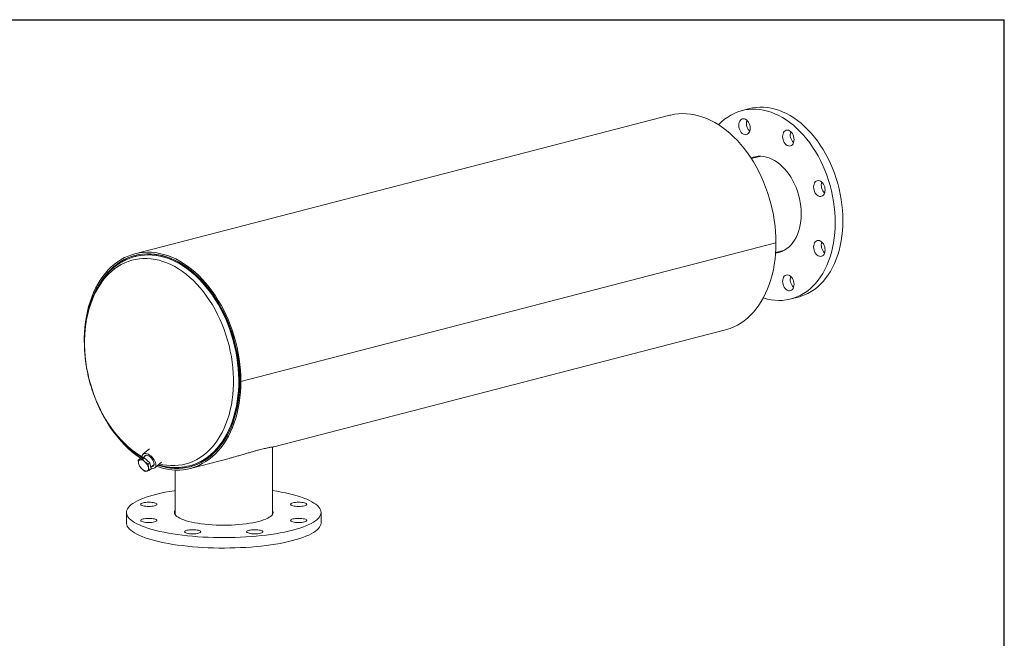
# Model space of a CAD drawing. Units: inches. Extents: x 5 to 105, y 5 to 79.
# Drawn here: x 59 to 105, y 50 to 79 of the extents above; entities that cross this region are included whole.
import ezdxf

# ---------------------------------------------------------------- set-up
doc = ezdxf.new("R2010")
doc.units = ezdxf.units.IN
doc.header["$LTSCALE"] = 10
doc.header["$MEASUREMENT"] = 0
doc.layers.add('FORMAT', color=7, linetype='Continuous')

msp = doc.modelspace()

# ---------------------------------------------------------------- linework, layer by layer
at = {"color": 7, "linetype": 'Continuous', "lineweight": 15}
for p, q in [((89.5301, 74.3298), (64.7814, 67.9244)), ((93.2222, 74.6401), (92.8686, 74.5486)), ((93.6092, 72.4161), (93.2949, 72.3348)), ((93.5371, 72.3975), (93.6053, 72.4312)), ((94.4379, 68.4312), (69.6892, 62.0258)), ((94.4379, 68.4302), (69.6892, 62.0248)), ((94.4379, 68.4302), (94.436, 68.4307)), ((64.8992, 67.8754), (64.8007, 67.8499)), ((94.4225, 67.9784), (94.7367, 68.0597)), ((64.8208, 67.8057), (64.8022, 67.801)), ((64.8126, 67.8037), (64.8022, 67.801)), ((95.1237, 65.8357), (95.4772, 65.9272)), ((71.2123, 59.0017), (92.0982, 64.4074)), ((69.6363, 62.0394), (69.6892, 62.0258)), ((69.6382, 62.0389), (69.6363, 62.0385)), ((69.6892, 62.0248), (69.6363, 62.0385)), ((65.4623, 58.9134), (65.1711, 58.6698)), ((71.1439, 55.8704), (71.1439, 58.99)), ((64.9324, 58.3822), (65.0122, 58.4489)), ((65.0205, 58.3975), (64.9324, 58.3822)), ((64.9324, 58.3822), (64.9526, 58.2309)), ((65.2112, 58.4987), (65.0122, 58.4489)), ((65.1315, 58.432), (65.0205, 58.3975)), ((65.1315, 58.432), (65.2112, 58.4987)), ((65.2512, 58.3057), (65.1315, 58.432)), ((65.3121, 58.6134), (65.1595, 58.4858)), ((65.4736, 58.2651), (65.2112, 58.4987)), ((65.3939, 58.1985), (65.2512, 58.3057)), ((65.7036, 58.0332), (66.0203, 58.2981)), ((67.3495, 58.0019), (69.1434, 58.4662)), ((64.9526, 58.2309), (64.9957, 58.0988)), ((64.9957, 58.0988), (65.1154, 57.9725)), ((65.1154, 57.9725), (65.2581, 57.8653)), ((65.2581, 57.8653), (65.3462, 57.8806)), ((65.3462, 57.8806), (65.4572, 57.9151)), ((65.3939, 58.1985), (65.4736, 58.2651)), ((65.4141, 58.0472), (65.3939, 58.1985)), ((65.4572, 57.9151), (65.4141, 58.0472)), ((65.4572, 57.9151), (65.5369, 57.9818)), ((65.5369, 57.9818), (65.4736, 58.2651)), ((65.5206, 58.0545), (65.673, 58.182)), ((65.8642, 58.1675), (65.9924, 58.1303)), ((66.6439, 57.9268), (66.6439, 55.8704)), ((67.2802, 58.113), (67.3079, 58.12)), ((67.3079, 58.12), (67.3183, 58.1227)), ((67.3302, 58.0764), (67.4288, 58.1019)), ((64.3939, 55.9678), (64.3939, 55.4848)), ((73.3939, 55.4848), (73.3939, 55.9678))]:
    msp.add_line(p, q, dxfattribs=at)
at = {"color": 7, "linetype": 'Continuous', "lineweight": 15, "flags": 128}
for points in [[(93.2222, 74.6401), (93.3496, 74.6689), (93.519, 74.6946), (93.691, 74.7067), (93.8651, 74.7051), (94.0406, 74.6898), (94.2171, 74.6609), (94.3939, 74.6185), (94.5707, 74.5626), (94.7468, 74.4936), (94.9216, 74.4115), (95.0947, 74.3167), (95.2655, 74.2094), (95.4334, 74.09), (95.598, 73.9588), (95.7587, 73.8163), (95.9151, 73.6628), (96.0666, 73.4989), (96.2129, 73.3251), (96.3533, 73.1418), (96.4876, 72.9497), (96.6153, 72.7494), (96.736, 72.5415), (96.8493, 72.3265), (96.9548, 72.1053), (97.0523, 71.8784), (97.1415, 71.6466), (97.222, 71.4106), (97.2937, 71.1711), (97.3562, 70.9289), (97.4095, 70.6847), (97.4533, 70.4392), (97.4875, 70.1932), (97.512, 69.9476), (97.5268, 69.7029), (97.5317, 69.4601)], [(94.4379, 68.4312), (94.433, 68.6894), (94.4183, 68.9494), (94.394, 69.2106), (94.3599, 69.4721), (94.3164, 69.7334), (94.2633, 69.9937), (94.201, 70.2524), (94.1296, 70.5086), (94.0492, 70.7618), (93.9601, 71.0112), (93.8625, 71.2562), (93.7567, 71.4961), (93.6429, 71.7303), (93.5216, 71.9581), (93.3929, 72.1789), (93.2573, 72.3921), (93.1151, 72.5972), (92.9667, 72.7936), (92.8125, 72.9808), (92.6529, 73.1582), (92.4884, 73.3254), (92.3193, 73.4819), (92.1462, 73.6274), (91.9695, 73.7613), (91.7897, 73.8835), (91.6072, 73.9934), (91.4226, 74.0909), (91.2364, 74.1757), (91.049, 74.2475), (90.861, 74.3061), (90.6729, 74.3515), (90.4852, 74.3834), (90.2983, 74.4018), (90.1128, 74.4066), (89.9293, 74.3978), (89.7481, 74.3755), (89.5698, 74.3397), (89.5301, 74.3298)], [(91.7828, 73.8879), (91.7936, 73.8992), (91.9246, 74.0277), (92.062, 74.1443), (92.2054, 74.2486), (92.3544, 74.3405), (92.5084, 74.4195), (92.667, 74.4855), (92.8297, 74.5381), (92.9961, 74.5774), (93.1655, 74.6031), (93.3375, 74.6152), (93.5115, 74.6135), (93.687, 74.5983), (93.8635, 74.5694), (94.0404, 74.527), (94.2171, 74.4711), (94.3932, 74.4021), (94.5681, 74.32), (94.7411, 74.2252), (94.9119, 74.1179), (95.0798, 73.9985), (95.2444, 73.8673), (95.4052, 73.7248), (95.5615, 73.5713), (95.7131, 73.4074), (95.8593, 73.2336), (95.9998, 73.0503), (96.1341, 72.8582), (96.2617, 72.6579), (96.3824, 72.45), (96.4957, 72.235), (96.6013, 72.0138), (96.6988, 71.7869), (96.788, 71.5551), (96.8685, 71.3191), (96.9401, 71.0796), (97.0027, 70.8374), (97.056, 70.5932), (97.0998, 70.3477), (97.134, 70.1017), (97.1585, 69.8561), (97.1732, 69.6114), (97.1781, 69.3686)], [(92.7163, 73.8699), (92.7213, 73.9393), (92.7364, 74.0033), (92.7609, 74.0596), (92.7939, 74.1059), (92.8341, 74.1406), (92.8799, 74.1622), (92.9297, 74.1699), (92.9814, 74.1635), (93.0331, 74.1432), (93.0829, 74.1097), (93.1287, 74.0643), (93.1689, 74.0089), (93.2019, 73.9455), (93.2264, 73.8765), (93.2415, 73.8046), (93.2466, 73.7327), (93.2415, 73.6633), (93.2264, 73.5993), (93.2019, 73.543), (93.1689, 73.4966), (93.1287, 73.462), (93.0829, 73.4404), (93.0331, 73.4326), (92.9814, 73.4391), (92.9297, 73.4594), (92.8799, 73.4929), (92.8341, 73.5382), (92.7939, 73.5937), (92.7609, 73.6571), (92.7364, 73.7261), (92.7213, 73.7979), (92.7163, 73.8699)], [(94.8234, 73.5807), (94.8636, 73.6153), (94.9094, 73.6369), (94.9592, 73.6447), (95.0109, 73.6382), (95.0626, 73.6179), (95.1124, 73.5844), (95.1582, 73.5391), (95.1984, 73.4836), (95.2314, 73.4202), (95.2559, 73.3512), (95.271, 73.2794), (95.2761, 73.2074), (95.271, 73.138), (95.2559, 73.074), (95.2314, 73.0177), (95.1984, 72.9714), (95.1582, 72.9367), (95.1124, 72.9151), (95.0626, 72.9074), (95.0109, 72.9138), (94.9592, 72.9341), (94.9094, 72.9676), (94.8636, 73.013), (94.8234, 73.0684), (94.7904, 73.1318), (94.7659, 73.2008), (94.7508, 73.2727), (94.7457, 73.3447), (94.7508, 73.414), (94.7659, 73.478), (94.7904, 73.5343), (94.8234, 73.5807)], [(93.283, 72.3532), (93.3789, 72.3877), (93.4977, 72.4168), (93.6196, 72.4323), (93.7438, 72.4339), (93.8696, 72.4216), (93.9962, 72.3957), (94.1227, 72.3561), (94.2485, 72.3032), (94.3727, 72.2373), (94.4946, 72.1588), (94.6135, 72.0682), (94.7285, 71.966), (94.839, 71.8528), (94.9443, 71.7294), (95.0438, 71.5966), (95.1368, 71.4551), (95.2228, 71.3058), (95.3012, 71.1496), (95.3715, 70.9875), (95.4334, 70.8205), (95.4865, 70.6497), (95.5303, 70.476), (95.5647, 70.3006), (95.5894, 70.1245), (95.6043, 69.9488), (95.6092, 69.7747)], [(93.6092, 72.4161), (93.6806, 72.432), (93.6969, 72.4349)], [(96.446, 71.3065), (96.4977, 71.2861), (96.5474, 71.2527), (96.5933, 71.2073), (96.6335, 71.1519), (96.6664, 71.0884), (96.6909, 71.0195), (96.706, 70.9476), (96.7111, 70.8756), (96.706, 70.8063), (96.6909, 70.7422), (96.6664, 70.686), (96.6335, 70.6396), (96.5933, 70.605), (96.5474, 70.5834), (96.4977, 70.5756), (96.446, 70.582), (96.3942, 70.6024), (96.3445, 70.6359), (96.2986, 70.6812), (96.2585, 70.7367), (96.2255, 70.8001), (96.201, 70.8691), (96.1859, 70.9409), (96.1808, 71.0129), (96.1859, 71.0822), (96.201, 71.1463), (96.2255, 71.2026), (96.2585, 71.2489), (96.2986, 71.2836), (96.3445, 71.3052), (96.3942, 71.3129), (96.446, 71.3065)], [(95.6092, 69.7747), (95.6043, 69.6031), (95.5894, 69.4351), (95.5647, 69.2718), (95.5303, 69.1142), (95.4865, 68.9632), (95.4334, 68.8198), (95.3715, 68.6848), (95.3012, 68.5592), (95.2228, 68.4436), (95.1368, 68.3388), (95.0438, 68.2454), (94.9443, 68.1641), (94.839, 68.0952), (94.7285, 68.0393), (94.6135, 67.9966), (94.4946, 67.9675), (94.4209, 67.9565)], [(97.1781, 69.3686), (97.1732, 69.1283), (97.1585, 68.8913), (97.134, 68.6583), (97.0998, 68.4301), (97.056, 68.2073), (97.0027, 67.9906), (96.9401, 67.7808), (96.8685, 67.5784), (96.788, 67.384), (96.6988, 67.1984), (96.6013, 67.022), (96.4957, 66.8554), (96.3824, 66.6991), (96.2617, 66.5537), (96.1341, 66.4194), (95.9998, 66.2969), (95.8593, 66.1863), (95.7131, 66.0882), (95.5615, 66.0027), (95.4052, 65.9302), (95.2444, 65.8708), (95.0798, 65.8249), (94.9119, 65.7924), (94.7411, 65.7735), (94.5681, 65.7683), (94.3932, 65.7767), (94.2171, 65.7988), (94.0404, 65.8345), (93.8635, 65.8836), (93.8537, 65.8867)], [(97.5317, 69.4601), (97.5268, 69.2198), (97.512, 68.9828), (97.4875, 68.7498), (97.4533, 68.5216), (97.4095, 68.2988), (97.3562, 68.0821), (97.2937, 67.8723), (97.222, 67.6699), (97.1415, 67.4756), (97.0523, 67.2899), (96.9548, 67.1135), (96.8493, 66.9469), (96.736, 66.7906), (96.6153, 66.6452), (96.4876, 66.5109), (96.3533, 66.3884), (96.2129, 66.2778), (96.0666, 66.1797), (95.9151, 66.0942), (95.7587, 66.0217), (95.598, 65.9624), (95.4772, 65.9272)], [(92.0982, 64.4074), (92.1462, 64.4203), (92.3193, 64.4762), (92.4884, 64.5452), (92.6529, 64.6272), (92.8125, 64.722), (92.9667, 64.8294), (93.1151, 64.9489), (93.2573, 65.0804), (93.3929, 65.2235), (93.5216, 65.3777), (93.6429, 65.5427), (93.7567, 65.718), (93.8625, 65.9031), (93.9601, 66.0976), (94.0492, 66.3009), (94.1296, 66.5124), (94.201, 66.7317), (94.2633, 66.958), (94.3164, 67.1909), (94.3599, 67.4296), (94.394, 67.6736), (94.4183, 67.9221), (94.433, 68.1746), (94.4379, 68.4302)], [(96.6335, 68.3795), (96.6664, 68.3161), (96.6909, 68.2471), (96.706, 68.1753), (96.7111, 68.1033), (96.706, 68.034), (96.6909, 67.9699), (96.6664, 67.9136), (96.6335, 67.8673), (96.5933, 67.8326), (96.5474, 67.811), (96.4977, 67.8033), (96.446, 67.8097), (96.3942, 67.8301), (96.3445, 67.8636), (96.2986, 67.9089), (96.2585, 67.9643), (96.2255, 68.0278), (96.201, 68.0967), (96.1859, 68.1686), (96.1808, 68.2406), (96.1859, 68.3099), (96.201, 68.374), (96.2255, 68.4302), (96.2585, 68.4766), (96.2986, 68.5112), (96.3445, 68.5329), (96.3942, 68.5406), (96.446, 68.5342), (96.4977, 68.5138), (96.5474, 68.4803), (96.5933, 68.435), (96.6335, 68.3795)], [(69.6892, 62.0258), (69.6842, 62.284), (69.6696, 62.544), (69.6452, 62.8051), (69.6112, 63.0667), (69.5676, 63.328), (69.5146, 63.5883), (69.4523, 63.8469), (69.3808, 64.1032), (69.3004, 64.3563), (69.2113, 64.6058), (69.1137, 64.8508), (69.0079, 65.0907), (68.8942, 65.3248), (68.7728, 65.5526), (68.6442, 65.7734), (68.5086, 65.9867), (68.3664, 66.1918), (68.218, 66.3882), (68.0638, 66.5753), (67.9042, 66.7527), (67.7396, 66.9199), (67.5706, 67.0765), (67.3975, 67.2219), (67.2208, 67.3559), (67.0409, 67.478), (66.8585, 67.588), (66.6739, 67.6855), (66.4877, 67.7702), (66.3003, 67.842), (66.1123, 67.9007), (65.9242, 67.946), (65.7364, 67.9779), (65.5496, 67.9963), (65.3641, 68.0012), (65.1805, 67.9924), (64.9993, 67.9701), (64.821, 67.9343), (64.6461, 67.8851), (64.4749, 67.8226), (64.3081, 67.747), (64.146, 67.6585), (63.989, 67.5574), (63.8377, 67.4439), (63.6923, 67.3183), (63.5534, 67.181), (63.4212, 67.0323), (63.2962, 66.8726), (63.1786, 66.7024), (63.0688, 66.5221), (62.9671, 66.3322), (62.8738, 66.1332), (62.789, 65.9257), (62.7131, 65.7102), (62.6462, 65.4873), (62.5885, 65.2576), (62.5402, 65.0217), (62.5014, 64.7803), (62.4722, 64.5339), (62.4527, 64.2834), (62.443, 64.0292), (62.4421, 63.8312)], [(69.6363, 62.0394), (69.6314, 62.296), (69.6167, 62.5544), (69.5923, 62.8139), (69.5582, 63.0738), (69.5146, 63.3334), (69.4615, 63.592), (69.399, 63.8488), (69.3275, 64.1033), (69.247, 64.3546), (69.1578, 64.6021), (69.0601, 64.8451), (68.9542, 65.083), (68.8404, 65.315), (68.7189, 65.5406), (68.5903, 65.7592), (68.4546, 65.97), (68.3125, 66.1727), (68.1642, 66.3665), (68.0101, 66.551), (67.8507, 66.7257), (67.6864, 66.89), (67.5176, 67.0436), (67.3449, 67.186), (67.1687, 67.3169), (66.9895, 67.4358), (66.8077, 67.5424), (66.6239, 67.6365), (66.4385, 67.7178), (66.2521, 67.7861), (66.0653, 67.8411), (65.8784, 67.8828), (65.692, 67.911), (65.5067, 67.9256), (65.3229, 67.9266), (65.1411, 67.9141), (64.9618, 67.8879), (64.7856, 67.8483), (64.6129, 67.7952), (64.4442, 67.729), (64.2799, 67.6496), (64.1205, 67.5574), (63.9664, 67.4527), (63.8181, 67.3356), (63.676, 67.2065), (63.5404, 67.0658), (63.4117, 66.9139), (63.2903, 66.7511), (63.1765, 66.578), (63.1648, 66.5588)], [(65.8469, 58.1531), (65.8901, 58.1386), (66.0766, 58.0845), (66.263, 58.0437), (66.4489, 58.0163), (66.6337, 58.0025), (66.817, 58.0021), (66.9982, 58.0154), (67.1769, 58.0421), (67.3526, 58.0823), (67.5247, 58.1358), (67.6928, 58.2024), (67.8565, 58.2821), (68.0154, 58.3746), (68.1689, 58.4795), (68.3166, 58.5967), (68.4582, 58.7259), (68.5933, 58.8666), (68.7215, 59.0185), (68.8424, 59.1811), (68.9557, 59.3541), (69.0612, 59.5369), (69.1584, 59.7291), (69.2473, 59.9301), (69.3274, 60.1394), (69.3986, 60.3565), (69.4608, 60.5806), (69.5136, 60.8112), (69.5571, 61.0477), (69.591, 61.2894), (69.6153, 61.5357), (69.6299, 61.7859), (69.6348, 62.0393), (69.6299, 62.2953), (69.6153, 62.553), (69.591, 62.8119), (69.5571, 63.0712), (69.5136, 63.3302), (69.4608, 63.5882), (69.3986, 63.8445), (69.3274, 64.0984), (69.2473, 64.3491), (69.1584, 64.5961), (69.0612, 64.8387), (68.9557, 65.0761), (68.8424, 65.3077), (68.7215, 65.533), (68.5933, 65.7512), (68.4582, 65.9618), (68.3166, 66.1643), (68.1689, 66.358), (68.0154, 66.5424), (67.8565, 66.7171), (67.6928, 66.8815), (67.5247, 67.0352), (67.3526, 67.1778), (67.1769, 67.3089), (66.9982, 67.4281), (66.817, 67.5351), (66.6337, 67.6297), (66.4489, 67.7115), (66.263, 67.7803), (66.0766, 67.836), (65.8901, 67.8784), (65.7042, 67.9074), (65.5192, 67.9229), (65.3357, 67.9248), (65.1542, 67.9132), (64.9752, 67.8881), (64.7992, 67.8495), (64.6266, 67.7976), (64.4579, 67.7325), (64.2937, 67.6544), (64.1342, 67.5635), (63.9801, 67.46), (63.8316, 67.3442), (63.6893, 67.2165), (63.5534, 67.0772), (63.4244, 66.9266), (63.3026, 66.7652), (63.1883, 66.5934), (63.1773, 66.5756)], [(67.3183, 58.1227), (67.3938, 58.1436), (67.5645, 58.2012), (67.7311, 58.272), (67.893, 58.3558), (68.0499, 58.4524), (68.2013, 58.5616), (68.3467, 58.683), (68.4858, 58.8162), (68.6182, 58.961), (68.7435, 59.1169), (68.8613, 59.2834), (68.9714, 59.4602), (69.0735, 59.6467), (69.1671, 59.8424), (69.2522, 60.0467), (69.3284, 60.2592), (69.3956, 60.4792), (69.4535, 60.706), (69.502, 60.9392), (69.541, 61.1779), (69.5703, 61.4216), (69.5899, 61.6696), (69.5997, 61.9212), (69.5997, 62.1756), (69.5899, 62.4323), (69.5703, 62.6904), (69.541, 62.9493), (69.502, 63.2082), (69.4535, 63.4665), (69.3956, 63.7233), (69.3284, 63.9781), (69.2522, 64.23), (69.1671, 64.4784), (69.0735, 64.7226), (68.9714, 64.9619), (68.8613, 65.1956), (68.7435, 65.4232), (68.6182, 65.6439), (68.4858, 65.8572), (68.3467, 66.0625), (68.2013, 66.2591), (68.0499, 66.4466), (67.893, 66.6245), (67.7311, 66.7921), (67.5645, 66.9492), (67.3938, 67.0952), (67.2194, 67.2297), (67.0417, 67.3523), (66.8614, 67.4628), (66.6789, 67.5608), (66.4946, 67.646), (66.3092, 67.7182), (66.1231, 67.7772), (65.9368, 67.8229), (65.7509, 67.855), (65.5658, 67.8736), (65.3822, 67.8786), (65.2004, 67.8699), (65.0211, 67.8476), (64.8446, 67.8117), (64.8074, 67.8023)], [(94.7406, 68.0447), (94.7263, 68.0436), (94.6647, 68.041)], [(94.8225, 68.0858), (94.784, 68.0731), (94.7367, 68.0597)], [(95.2761, 66.5144), (95.271, 66.4451), (95.2559, 66.381), (95.2314, 66.3247), (95.1984, 66.2784), (95.1582, 66.2437), (95.1124, 66.2221), (95.0626, 66.2144), (95.0109, 66.2208), (94.9592, 66.2412), (94.9094, 66.2746), (94.8636, 66.32), (94.8234, 66.3754), (94.7904, 66.4389), (94.7659, 66.5078), (94.7508, 66.5797), (94.7457, 66.6517), (94.7508, 66.721), (94.7659, 66.785), (94.7904, 66.8413), (94.8234, 66.8877), (94.8636, 66.9223), (94.9094, 66.9439), (94.9592, 66.9517), (95.0109, 66.9452), (95.0626, 66.9249), (95.1124, 66.8914), (95.1582, 66.8461), (95.1984, 66.7906), (95.2314, 66.7272), (95.2559, 66.6582), (95.271, 66.5864), (95.2761, 66.5144)], [(65.7844, 58.1007), (65.9242, 58.0534), (66.1123, 58.0014), (66.3003, 57.9627), (66.4877, 57.9375), (66.6739, 57.9259), (66.8585, 57.9278), (67.0409, 57.9433), (67.2208, 57.9724), (67.3975, 58.0149), (67.5706, 58.0707), (67.7396, 58.1397), (67.9042, 58.2218), (68.0638, 58.3166), (68.218, 58.4239), (68.3664, 58.5435), (68.5086, 58.675), (68.6442, 58.818), (68.7728, 58.9722), (68.8942, 59.1372), (69.0079, 59.3125), (69.1137, 59.4976), (69.2113, 59.6921), (69.3004, 59.8954), (69.3808, 60.107), (69.4523, 60.3262), (69.5146, 60.5526), (69.5676, 60.7855), (69.6112, 61.0242), (69.6452, 61.2682), (69.6696, 61.5167), (69.6842, 61.7691), (69.6892, 62.0248)], [(65.8451, 58.1516), (65.8784, 58.1403), (66.0653, 58.0853), (66.2521, 58.0436), (66.4385, 58.0154), (66.6239, 58.0007), (66.8077, 57.9997), (66.9895, 58.0122), (67.1687, 58.0383), (67.3449, 58.078), (67.5176, 58.131), (67.6864, 58.1972), (67.8507, 58.2765), (68.0101, 58.3687), (68.1642, 58.4734), (68.3125, 58.5905), (68.4546, 58.7195), (68.5903, 58.8602), (68.7189, 59.0121), (68.8404, 59.1749), (68.9542, 59.348), (69.0601, 59.531), (69.1578, 59.7235), (69.247, 59.9248), (69.3275, 60.1345), (69.399, 60.3519), (69.4615, 60.5764), (69.5146, 60.8075), (69.5582, 61.0445), (69.5923, 61.2868), (69.6167, 61.5337), (69.6314, 61.7844), (69.6363, 62.0385)], [(63.2311, 60.6124), (63.2962, 60.4872), (63.4212, 60.2628), (63.5534, 60.0457), (63.6923, 59.8364), (63.8377, 59.6356), (63.989, 59.4437), (64.146, 59.2614), (64.3081, 59.089), (64.4749, 58.927), (64.6461, 58.776), (64.821, 58.6362), (64.9993, 58.5081), (65.0675, 58.4628)], [(65.0205, 58.3975), (64.9994, 58.3897), (64.9814, 58.3776), (64.9669, 58.3614), (64.9561, 58.3413), (64.9492, 58.3179), (64.9463, 58.2913), (64.9474, 58.2622), (64.9526, 58.2309)], [(65.5286, 58.0188), (65.5782, 58.0063), (65.6276, 58.0041), (65.6704, 58.0136), (65.7054, 58.0347), (65.7312, 58.0666), (65.747, 58.1082), (65.7523, 58.158), (65.7468, 58.2145), (65.7308, 58.2756), (65.7048, 58.3393), (65.6697, 58.4034), (65.6267, 58.4657), (65.5772, 58.5242), (65.523, 58.5768), (65.4658, 58.6217), (65.4077, 58.6574), (65.3506, 58.6827), (65.2965, 58.6967), (65.2471, 58.699), (65.2042, 58.6894), (65.1693, 58.6683), (65.1435, 58.6364), (65.1277, 58.5949), (65.1224, 58.545), (65.1279, 58.4886), (65.1299, 58.4784)], [(65.5626, 58.0896), (65.5991, 58.0928), (65.6326, 58.1077), (65.6569, 58.1341), (65.671, 58.1707), (65.6742, 58.2157), (65.6663, 58.267), (65.6477, 58.3223), (65.6193, 58.379), (65.5823, 58.4344), (65.5386, 58.4859), (65.4901, 58.5311), (65.4392, 58.5679), (65.3882, 58.5946), (65.3394, 58.61), (65.2953, 58.6132), (65.2578, 58.6043), (65.2287, 58.5835), (65.2093, 58.5518), (65.2017, 58.5211)], [(65.3462, 57.8806), (65.3673, 57.8884), (65.3852, 57.9006), (65.3997, 57.9168), (65.4106, 57.9368), (65.4175, 57.9603), (65.4204, 57.9868), (65.4192, 58.0159), (65.4141, 58.0472)], [(72.0759, 55.1442), (71.8941, 55.0997), (71.7031, 55.0579), (71.5034, 55.0189), (71.2956, 54.9829), (71.0804, 54.9498), (70.8584, 54.92), (70.6304, 54.8933), (70.397, 54.87), (70.1589, 54.8501), (69.917, 54.8336), (69.6719, 54.8207), (69.4243, 54.8112), (69.1752, 54.8054), (68.9251, 54.8031), (68.675, 54.8045), (68.4256, 54.8094), (68.1776, 54.818), (67.9318, 54.83), (67.689, 54.8456), (67.4499, 54.8647), (67.2152, 54.8872), (66.9858, 54.913), (66.7622, 54.9421), (66.5453, 54.9743), (66.3356, 55.0096), (66.1338, 55.0479), (65.9406, 55.089), (65.7564, 55.1329), (65.582, 55.1793), (65.4178, 55.2282), (65.2644, 55.2793), (65.1221, 55.3326), (64.9916, 55.3878), (64.873, 55.4448), (64.767, 55.5035), (64.6736, 55.5635), (64.5934, 55.6249), (64.5264, 55.6873), (64.4729, 55.7505), (64.4331, 55.8144), (64.407, 55.8788), (64.3948, 55.9435), (64.3966, 56.0083), (64.4122, 56.0729), (64.4417, 56.1372), (64.485, 56.201), (64.5419, 56.264), (64.6122, 56.3262), (64.6958, 56.3872), (64.7923, 56.4469), (64.9015, 56.5052), (65.0231, 56.5618), (65.1566, 56.6165), (65.3017, 56.6693), (65.4579, 56.7199), (65.6247, 56.7681), (65.8016, 56.8139), (65.988, 56.8571), (66.1835, 56.8975), (66.3873, 56.9351), (66.5989, 56.9696), (66.6439, 56.9764)], [(71.1439, 56.9764), (71.3482, 56.944), (71.5541, 56.9072), (71.7517, 56.8675), (71.9404, 56.825), (72.1198, 56.7798), (72.2892, 56.7322), (72.448, 56.6822), (72.5959, 56.6299), (72.7324, 56.5757), (72.857, 56.5195), (72.9693, 56.4616), (73.0691, 56.4023), (73.1559, 56.3415), (73.2296, 56.2797), (73.2898, 56.2168), (73.3365, 56.1532), (73.3694, 56.089), (73.3885, 56.0244), (73.3938, 55.9597), (73.3851, 55.895), (73.3625, 55.8305), (73.3261, 55.7664), (73.276, 55.703), (73.2124, 55.6404), (73.1354, 55.5788), (73.0453, 55.5184), (72.9424, 55.4593), (72.827, 55.4019), (72.6994, 55.3462), (72.56, 55.2924), (72.4093, 55.2407), (72.2478, 55.1913), (72.0759, 55.1442)], [(65.1642, 56.2706), (65.1175, 56.2853), (65.0829, 56.3021), (65.0615, 56.3203), (65.0543, 56.3392), (65.0615, 56.3582), (65.0829, 56.3764), (65.1175, 56.3931), (65.1642, 56.4079), (65.221, 56.4199), (65.2858, 56.4289), (65.3562, 56.4344), (65.4293, 56.4363), (65.5025, 56.4344), (65.5728, 56.4289), (65.6377, 56.4199), (65.6945, 56.4079), (65.7411, 56.3931), (65.7758, 56.3764), (65.7971, 56.3582), (65.8043, 56.3392), (65.7971, 56.3203), (65.7758, 56.3021), (65.7411, 56.2853), (65.6945, 56.2706), (65.6377, 56.2585), (65.5728, 56.2496), (65.5025, 56.244), (65.4293, 56.2422), (65.3562, 56.244), (65.2858, 56.2496), (65.221, 56.2585), (65.1642, 56.2706)], [(70.507, 55.5503), (70.3754, 55.5188), (70.2348, 55.4901), (70.0858, 55.4644), (69.9295, 55.4417), (69.7669, 55.4223), (69.5988, 55.4063), (69.4264, 55.3937), (69.2507, 55.3846), (69.0729, 55.3792), (68.8939, 55.3774), (68.7149, 55.3792), (68.537, 55.3846), (68.3613, 55.3937), (68.1889, 55.4063), (68.0209, 55.4223), (67.8582, 55.4417), (67.7019, 55.4644), (67.553, 55.4901), (67.4123, 55.5188), (67.2808, 55.5503), (67.1592, 55.5843), (67.0483, 55.6208), (66.9488, 55.6593), (66.8613, 55.6998), (66.7863, 55.7419), (66.7243, 55.7853), (66.6757, 55.83), (66.6407, 55.8754), (66.6197, 55.9215), (66.6126, 55.9678), (66.6197, 56.0141), (66.6407, 56.0602), (66.6439, 56.0652)], [(71.1439, 56.0652), (71.147, 56.0602), (71.1681, 56.0141), (71.1751, 55.9678), (71.1681, 55.9215), (71.147, 55.8754), (71.1121, 55.83), (71.0635, 55.7853), (71.0015, 55.7419), (70.9265, 55.6998), (70.839, 55.6593), (70.7394, 55.6208), (70.6285, 55.5843), (70.507, 55.5503)], [(72.3584, 56.4363), (72.4316, 56.4344), (72.5019, 56.4289), (72.5668, 56.4199), (72.6236, 56.4079), (72.6702, 56.3931), (72.7049, 56.3764), (72.7262, 56.3582), (72.7334, 56.3392), (72.7262, 56.3203), (72.7049, 56.3021), (72.6702, 56.2853), (72.6236, 56.2706), (72.5668, 56.2585), (72.5019, 56.2496), (72.4316, 56.244), (72.3584, 56.2422), (72.2853, 56.244), (72.2149, 56.2496), (72.1501, 56.2585), (72.0933, 56.2706), (72.0466, 56.2853), (72.012, 56.3021), (71.9906, 56.3203), (71.9834, 56.3392), (71.9906, 56.3582), (72.012, 56.3764), (72.0466, 56.3931), (72.0933, 56.4079), (72.1501, 56.4199), (72.2149, 56.4289), (72.2853, 56.4344), (72.3584, 56.4363)], [(65.4293, 55.4993), (65.3562, 55.5012), (65.2858, 55.5067), (65.221, 55.5157), (65.1642, 55.5277), (65.1175, 55.5425), (65.0829, 55.5592), (65.0615, 55.5774), (65.0543, 55.5964), (65.0615, 55.6153), (65.0829, 55.6335), (65.1175, 55.6503), (65.1642, 55.665), (65.221, 55.6771), (65.2858, 55.686), (65.3562, 55.6916), (65.4293, 55.6934), (65.5025, 55.6916), (65.5728, 55.686), (65.6377, 55.6771), (65.6945, 55.665), (65.7411, 55.6503), (65.7758, 55.6335), (65.7971, 55.6153), (65.8043, 55.5964), (65.7971, 55.5774), (65.7758, 55.5592), (65.7411, 55.5425), (65.6945, 55.5277), (65.6377, 55.5157), (65.5728, 55.5067), (65.5025, 55.5012), (65.4293, 55.4993)], [(72.6236, 55.665), (72.6702, 55.6503), (72.7049, 55.6335), (72.7262, 55.6153), (72.7334, 55.5964), (72.7262, 55.5774), (72.7049, 55.5592), (72.6702, 55.5425), (72.6236, 55.5277), (72.5668, 55.5157), (72.5019, 55.5067), (72.4316, 55.5012), (72.3584, 55.4993), (72.2853, 55.5012), (72.2149, 55.5067), (72.1501, 55.5157), (72.0933, 55.5277), (72.0466, 55.5425), (72.012, 55.5592), (71.9906, 55.5774), (71.9834, 55.5964), (71.9906, 55.6153), (72.012, 55.6335), (72.0466, 55.6503), (72.0933, 55.665), (72.1501, 55.6771), (72.2149, 55.686), (72.2853, 55.6916), (72.3584, 55.6934), (72.4316, 55.6916), (72.5019, 55.686), (72.5668, 55.6771), (72.6236, 55.665)], [(72.0759, 54.6613), (71.8941, 54.6168), (71.7031, 54.575), (71.5034, 54.536), (71.2956, 54.4999), (71.0804, 54.4669), (70.8584, 54.437), (70.6304, 54.4104), (70.397, 54.387), (70.1589, 54.3671), (69.917, 54.3507), (69.6719, 54.3377), (69.4243, 54.3283), (69.1752, 54.3224), (68.9251, 54.3202), (68.675, 54.3215), (68.4256, 54.3265), (68.1776, 54.335), (67.9318, 54.3471), (67.689, 54.3627), (67.4499, 54.3817), (67.2152, 54.4042), (66.9858, 54.43), (66.7622, 54.4591), (66.5453, 54.4914), (66.3356, 54.5267), (66.1338, 54.565), (65.9406, 54.6061), (65.7564, 54.6499), (65.582, 54.6963), (65.4178, 54.7452), (65.2644, 54.7963), (65.1221, 54.8496), (64.9916, 54.9048), (64.873, 54.9619), (64.767, 55.0205), (64.6736, 55.0806), (64.5934, 55.1419), (64.5264, 55.2043), (64.4729, 55.2676), (64.4331, 55.3315), (64.407, 55.3959), (64.3948, 55.4606), (64.3939, 55.4848)], [(67.724, 55.0025), (67.6671, 54.9904), (67.6023, 54.9814), (67.532, 54.9759), (67.4588, 54.9741), (67.3856, 54.9759), (67.3153, 54.9814), (67.2505, 54.9904), (67.1936, 55.0025), (67.147, 55.0172), (67.1124, 55.034), (67.091, 55.0522), (67.0838, 55.0711), (67.091, 55.09), (67.1124, 55.1083), (67.147, 55.125), (67.1936, 55.1397), (67.2505, 55.1518), (67.3153, 55.1608), (67.3856, 55.1663), (67.4588, 55.1682), (67.532, 55.1663), (67.6023, 55.1608), (67.6671, 55.1518), (67.724, 55.1397), (67.7706, 55.125), (67.8053, 55.1083), (67.8266, 55.09), (67.8338, 55.0711), (67.8266, 55.0522), (67.8053, 55.034), (67.7706, 55.0172), (67.724, 55.0025)], [(70.7039, 55.0711), (70.6967, 55.0522), (70.6754, 55.034), (70.6407, 55.0172), (70.5941, 55.0025), (70.5373, 54.9904), (70.4724, 54.9814), (70.4021, 54.9759), (70.3289, 54.9741), (70.2558, 54.9759), (70.1854, 54.9814), (70.1206, 54.9904), (70.0638, 55.0025), (70.0171, 55.0172), (69.9825, 55.034), (69.9611, 55.0522), (69.9539, 55.0711), (69.9611, 55.09), (69.9825, 55.1083), (70.0171, 55.125), (70.0638, 55.1397), (70.1206, 55.1518), (70.1854, 55.1608), (70.2558, 55.1663), (70.3289, 55.1682), (70.4021, 55.1663), (70.4724, 55.1608), (70.5373, 55.1518), (70.5941, 55.1397), (70.6407, 55.125), (70.6754, 55.1083), (70.6967, 55.09), (70.7039, 55.0711)], [(73.3939, 55.4848), (73.3938, 55.4767), (73.3851, 55.412), (73.3625, 55.3475), (73.3261, 55.2835), (73.276, 55.22), (73.2124, 55.1574), (73.1354, 55.0958), (73.0453, 55.0354), (72.9424, 54.9764), (72.827, 54.9189), (72.6994, 54.8632), (72.56, 54.8095), (72.4093, 54.7578), (72.2478, 54.7083), (72.0759, 54.6613)]]:
    msp.add_lwpolyline(points, dxfattribs=at)
at = {"color": 8, "linetype": 'Continuous', "lineweight": 15, "flags": 128}
for points in [[(67.3079, 58.12), (67.3322, 58.1264), (67.5044, 58.1802), (67.6726, 58.2473), (67.8363, 58.3275), (67.995, 58.4207), (68.1483, 58.5265), (68.2957, 58.6447), (68.4369, 58.7749), (68.5715, 58.9167), (68.6991, 59.0698), (68.8192, 59.2338), (68.9317, 59.4082), (69.0362, 59.5924), (69.1324, 59.7861), (69.2199, 59.9886), (69.2987, 60.1994), (69.3684, 60.4178), (69.4289, 60.6434), (69.48, 60.8754), (69.5215, 61.1133), (69.5534, 61.3562), (69.5755, 61.6037), (69.5878, 61.8549), (69.5903, 62.1092), (69.5829, 62.3659), (69.5657, 62.6243), (69.5387, 62.8835), (69.5019, 63.143), (69.4556, 63.402), (69.3998, 63.6598), (69.3347, 63.9156), (69.2604, 64.1687), (69.1772, 64.4185), (69.0853, 64.6642), (68.985, 64.9052), (68.8765, 65.1407), (68.7601, 65.3702), (68.6362, 65.593), (68.5051, 65.8084), (68.3671, 66.0158), (68.2227, 66.2148), (68.0723, 66.4047), (67.9163, 66.585), (67.755, 66.7552), (67.5891, 66.9148), (67.4188, 67.0634), (67.2448, 67.2005), (67.0674, 67.3259), (66.8872, 67.439), (66.7047, 67.5397), (66.5204, 67.6276), (66.3348, 67.7026), (66.1484, 67.7643), (65.9617, 67.8126), (65.7753, 67.8474), (65.5897, 67.8685), (65.4054, 67.876), (65.2229, 67.8698), (65.0427, 67.8499), (64.8653, 67.8164), (64.8208, 67.8057)], [(65.9159, 58.2108), (66.084, 58.1739), (66.2668, 58.1466), (66.4486, 58.1328), (66.6289, 58.1326), (66.807, 58.1459), (66.9826, 58.1728), (67.1552, 58.2132), (67.3241, 58.2668), (67.4891, 58.3337), (67.6495, 58.4136), (67.805, 58.5062), (67.9551, 58.6114), (68.0993, 58.7288), (68.2374, 58.858), (68.3688, 58.9988), (68.4932, 59.1507), (68.6102, 59.3133), (68.7196, 59.4861), (68.821, 59.6686), (68.9141, 59.8604), (68.9987, 60.0608), (69.0745, 60.2693), (69.1413, 60.4854), (69.1989, 60.7083), (69.2471, 60.9376), (69.2859, 61.1724), (69.3151, 61.4122), (69.3346, 61.6563), (69.3443, 61.904), (69.3443, 62.1545), (69.3346, 62.4072), (69.3151, 62.6614), (69.2859, 62.9163), (69.2471, 63.1712), (69.1989, 63.4254), (69.1413, 63.6782), (69.0745, 63.9288), (68.9987, 64.1766), (68.9141, 64.4208), (68.821, 64.6607), (68.7196, 64.8957), (68.6102, 65.1252), (68.4932, 65.3483), (68.3688, 65.5646), (68.2374, 65.7734), (68.0993, 65.9741), (67.9551, 66.1662), (67.805, 66.349), (67.6495, 66.5222), (67.4891, 66.6851), (67.3241, 66.8373), (67.1552, 66.9785), (66.9826, 67.1081), (66.807, 67.2259), (66.6289, 67.3315), (66.4486, 67.4246), (66.2668, 67.5049), (66.084, 67.5722), (65.9007, 67.6263), (65.7173, 67.6671), (65.5345, 67.6944), (65.3527, 67.7082), (65.1725, 67.7084), (64.9943, 67.6951), (64.8187, 67.6682), (64.6462, 67.6279), (64.4772, 67.5742), (64.3123, 67.5073), (64.1518, 67.4274), (63.9963, 67.3348), (63.8463, 67.2296), (63.702, 67.1122), (63.564, 66.983), (63.4326, 66.8422), (63.3082, 66.6903), (63.1911, 66.5277), (63.0817, 66.3549), (62.9803, 66.1724), (62.8872, 65.9806), (62.8027, 65.7802), (62.7269, 65.5717), (62.6601, 65.3556), (62.6025, 65.1327), (62.5542, 64.9034), (62.5154, 64.6686), (62.4863, 64.4288), (62.4668, 64.1847), (62.457, 63.9371), (62.457, 63.6865), (62.4668, 63.4338), (62.4863, 63.1796), (62.5154, 62.9247), (62.5542, 62.6698), (62.6025, 62.4156), (62.6601, 62.1629), (62.7269, 61.9122), (62.8027, 61.6645), (62.8872, 61.4203), (62.9803, 61.1803), (63.0817, 60.9453), (63.1911, 60.7159), (63.3082, 60.4927), (63.4326, 60.2764), (63.564, 60.0676), (63.702, 59.8669), (63.8463, 59.6748), (63.9963, 59.492), (64.1518, 59.3189), (64.3123, 59.1559), (64.4772, 59.0037), (64.6462, 58.8625), (64.8187, 58.7329), (64.9943, 58.6151), (65.1225, 58.5377)]]:
    msp.add_lwpolyline(points, dxfattribs=at)
at = {"color": 7, "linetype": 'Continuous', "lineweight": 15}
for centre, radius, start, end in [((93.4832, 73.967), 0.4135, 160.99552, 180.76952), ((93.5712, 73.9543), 0.5014, 179.18995, 226.19381), ((95.5953, 73.4273), 0.4964, 162.52546, 226.49617), ((97.0304, 71.0955), 0.4964, 162.52546, 226.49617), ((97.0304, 68.3232), 0.4964, 162.52546, 226.49617), ((95.5953, 66.7343), 0.4964, 162.52546, 226.49617), ((65.0409, 58.1131), 0.2851, 42.47198, 94.10161), ((64.9105, 57.9105), 0.5218, 15.18547, 49.22932), ((65.4562, 58.3676), 0.5218, 195.18547, 229.22932), ((65.3258, 58.165), 0.2851, 222.47198, 274.10161)]:
    msp.add_arc(centre, radius, start, end, dxfattribs=at)
for points, knots in [([(64.8223, 67.8045), (64.7922, 67.7972), (64.7054, 67.7763), (64.5653, 67.7285), (64.4024, 67.6623), (64.2439, 67.5839), (64.0898, 67.4941), (63.9407, 67.393), (63.7967, 67.2808), (63.6584, 67.1578), (63.5261, 67.0243), (63.4, 66.8805), (63.2806, 66.7267), (63.1681, 66.5635), (63.0629, 66.3911), (62.9653, 66.2101), (62.8754, 66.0208), (62.7936, 65.8239), (62.7201, 65.6198), (62.655, 65.4091), (62.5985, 65.1923), (62.5506, 64.97), (62.5116, 64.7427), (62.4815, 64.511), (62.4603, 64.2756), (62.4481, 64.0369), (62.4449, 63.7956), (62.4507, 63.5523), (62.4654, 63.3076), (62.489, 63.0621), (62.5215, 62.8164), (62.5627, 62.571), (62.6126, 62.3266), (62.671, 62.0838), (62.7378, 61.8431), (62.8128, 61.6052), (62.8958, 61.3707), (62.9867, 61.14), (63.0852, 60.9139), (63.1911, 60.6928), (63.3042, 60.4772), (63.4242, 60.2678), (63.5507, 60.065), (63.6836, 59.8693), (63.8225, 59.6813), (63.967, 59.5014), (64.117, 59.33), (64.2719, 59.1677), (64.4314, 59.0149), (64.5953, 58.8719), (64.7628, 58.739), (64.9341, 58.6178), (65.0571, 58.5365), (65.1236, 58.4992), (65.1312, 58.4949)], [0, 0, 0, 0, 0.0102159, 0.0294947, 0.0487746, 0.0680693, 0.0873917, 0.106753, 0.1261615, 0.1456228, 0.1651393, 0.1847109, 0.2043348, 0.2240066, 0.2437205, 0.2634701, 0.2832491, 0.303051, 0.3228702, 0.3427017, 0.3625412, 0.3823852, 0.4022309, 0.4220757, 0.4419183, 0.461758, 0.4815943, 0.5014271, 0.5212565, 0.5410828, 0.5609065, 0.5807283, 0.6005488, 0.6203688, 0.640189, 0.6600103, 0.6798332, 0.6996586, 0.7194873, 0.7393199, 0.7591572, 0.7789995, 0.7988473, 0.8187007, 0.8385597, 0.8584237, 0.8782919, 0.898163, 0.9180346, 0.9379035, 0.9577662, 0.9776183, 0.9974543, 1, 1, 1, 1]), ([(69.1433, 58.4664), (69.1971, 58.4805), (69.3165, 58.5118), (69.4996, 58.5633), (69.6931, 58.6193), (69.8841, 58.6757), (70.064, 58.7287), (70.2306, 58.777), (70.3844, 58.8203), (70.5303, 58.8596), (70.6598, 58.8924), (70.7725, 58.919), (70.8698, 58.9403), (70.9568, 58.9579), (71.0322, 58.9717), (71.0957, 58.9824), (71.1632, 58.9931), (71.2028, 58.9986), (71.2113, 59.0016), (71.2122, 59.002)], [0, 0, 0, 0, 0.0518396, 0.1150506, 0.178733, 0.2439889, 0.3098338, 0.3686942, 0.4280442, 0.4890076, 0.5505497, 0.6034748, 0.6567673, 0.7111747, 0.7659472, 0.8202702, 0.8749159, 0.9863706, 1, 1, 1, 1]), ([(65.9924, 58.1303), (66.0254, 58.1221), (66.1187, 58.099), (66.2728, 58.0704), (66.4538, 58.0484), (66.6338, 58.0391), (66.8122, 58.0419), (66.9883, 58.0576), (67.144, 58.081), (67.2396, 58.1044), (67.2783, 58.1139)], [0, 0, 0, 0, 0.0759175, 0.2151985, 0.3541626, 0.4927138, 0.6308768, 0.7686986, 0.9062472, 1, 1, 1, 1])]:
    msp.add_open_spline(points, degree=3, knots=knots, dxfattribs=at)
at = {"layer": 'FORMAT'}
for p in [(5, 78.75), (105, 5)]:
    msp.add_line(p, (105, 78.75), dxfattribs=at)

doc.saveas('drawing.dxf')
